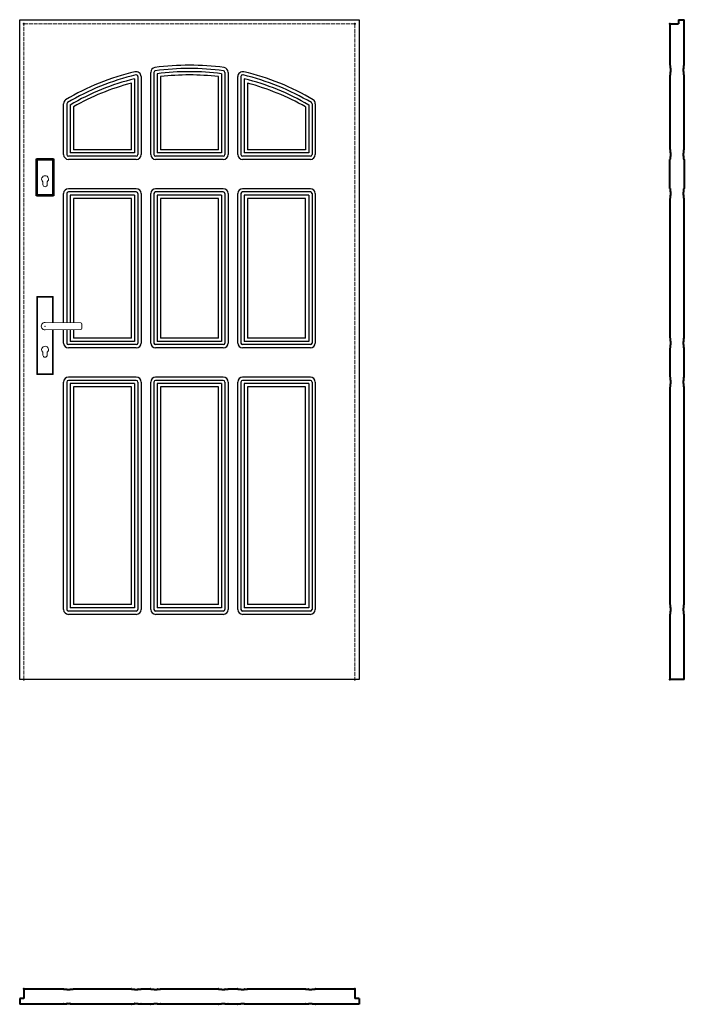
# Model space of a CAD drawing. Units: millimetres. Extents: x 0 to 2044, y -1000 to 2030.
import ezdxf

# ---------------------------------------------------------------- set-up
doc = ezdxf.new("R2010")
doc.units = ezdxf.units.MM
doc.linetypes.add('ACAD_ISO02W100', pattern=[15, 12, -3])
for name, color, linetype, lineweight in [('p-cieńka', 2, 'Continuous', 15), ('p-główna', 7, 'Continuous', 30), ('p-kreskowa', 4, 'ACAD_ISO02W100', 15)]:
    doc.layers.add(name, color=color, linetype=linetype, lineweight=lineweight)

msp = doc.modelspace()

# ---------------------------------------------------------------- linework, layer by layer
for p, q in [((0, 0), (0, 2030)), ((0, 2030), (1044, 2030)), ((1044, 2030), (1044, 0)), ((363.4, 1854.9), (363.4, 1615)), ((373.4, 1855), (373.4, 1615)), ((402.9, 1615), (402.9, 1868)), ((412.9, 1868), (412.9, 1615)), ((422.9, 1863.7), (422.9, 1620)), ((432.9, 1855), (432.9, 1630)), ((611.1, 1630), (611.1, 1855)), ((621.1, 1863.7), (621.1, 1620)), ((631.1, 1868), (631.1, 1615)), ((641.1, 1868), (641.1, 1615)), ((670.6, 1615), (670.6, 1855)), ((680.6, 1854.9), (680.6, 1615)), ((343.4, 1630), (343.4, 1834.6)), ((353.4, 1848.2), (353.4, 1620)), ((690.6, 1848.2), (690.6, 1620)), ((700.6, 1834.6), (700.6, 1630)), ((135, 1615), (135, 1771.5)), ((145, 1770.7), (145, 1615)), ((155, 1767.5), (155, 1620)), ((165, 1761.7), (165, 1630)), ((879, 1761.7), (879, 1630)), ((889, 1767.5), (889, 1620)), ((899, 1770.7), (899, 1615)), ((909, 1771.5), (909, 1615)), ((358.4, 1610), (150, 1610)), ((353.4, 1620), (155, 1620)), ((343.4, 1630), (165, 1630)), ((626.1, 1610), (417.9, 1610)), ((621.1, 1620), (422.9, 1620)), ((611.1, 1630), (432.9, 1630)), ((894, 1610), (685.6, 1610)), ((889, 1620), (690.6, 1620)), ((879, 1630), (700.6, 1630)), ((358.4, 1600), (150, 1600)), ((626.1, 1600), (417.9, 1600)), ((894, 1600), (685.6, 1600)), ((135, 1097.5), (135, 1495)), ((145, 1495), (145, 1097.4)), ((358.4, 1510), (150, 1510)), ((358.4, 1500), (150, 1500)), ((155, 1490), (155, 1097.2)), ((353.4, 1490), (155, 1490)), ((353.4, 1490), (353.4, 1040)), ((363.4, 1495), (363.4, 1035)), ((373.4, 1495), (373.4, 1035)), ((402.9, 1035), (402.9, 1495)), ((412.9, 1495), (412.9, 1035)), ((626.1, 1510), (417.9, 1510)), ((626.1, 1500), (417.9, 1500)), ((422.9, 1490), (422.9, 1040)), ((621.1, 1490), (422.9, 1490)), ((621.1, 1490), (621.1, 1040)), ((631.1, 1495), (631.1, 1035)), ((641.1, 1495), (641.1, 1035)), ((670.6, 1035), (670.6, 1495)), ((680.6, 1495), (680.6, 1035)), ((894, 1510), (685.6, 1510)), ((894, 1500), (685.6, 1500)), ((690.6, 1490), (690.6, 1040)), ((889, 1490), (690.6, 1490)), ((889, 1490), (889, 1040)), ((899, 1495), (899, 1035)), ((909, 1495), (909, 1035)), ((165, 1480), (165, 1097.1)), ((343.4, 1480), (165, 1480)), ((343.4, 1050), (343.4, 1480)), ((432.9, 1480), (432.9, 1050)), ((611.1, 1480), (432.9, 1480)), ((611.1, 1050), (611.1, 1480)), ((700.6, 1480), (700.6, 1050)), ((879, 1480), (700.6, 1480)), ((879, 1050), (879, 1480)), ((135, 1035), (135, 1076)), ((145, 1076.1), (145, 1035)), ((155, 1076.3), (155, 1040)), ((165, 1076.4), (165, 1050)), ((353.4, 1040), (155, 1040)), ((343.4, 1050), (165, 1050)), ((621.1, 1040), (422.9, 1040)), ((611.1, 1050), (432.9, 1050)), ((889, 1040), (690.6, 1040)), ((879, 1050), (700.6, 1050)), ((358.4, 1030), (150, 1030)), ((358.4, 1020), (150, 1020)), ((626.1, 1030), (417.9, 1030)), ((626.1, 1020), (417.9, 1020)), ((894, 1030), (685.6, 1030)), ((894, 1020), (685.6, 1020)), ((135, 215), (135, 915)), ((145, 915), (145, 215)), ((358.4, 930), (150, 930)), ((358.4, 920), (150, 920)), ((353.4, 910), (155, 910)), ((155, 910), (155, 220)), ((353.4, 910), (353.4, 220)), ((363.4, 915), (363.4, 215)), ((373.4, 915), (373.4, 215)), ((402.9, 215), (402.9, 915)), ((412.9, 915), (412.9, 215)), ((626.1, 930), (417.9, 930)), ((626.1, 920), (417.9, 920)), ((621.1, 910), (422.9, 910)), ((422.9, 910), (422.9, 220)), ((621.1, 910), (621.1, 220)), ((631.1, 915), (631.1, 215)), ((641.1, 915), (641.1, 215)), ((670.6, 215), (670.6, 915)), ((680.6, 915), (680.6, 215)), ((894, 930), (685.6, 930)), ((894, 920), (685.6, 920)), ((889, 910), (690.6, 910)), ((690.6, 910), (690.6, 220)), ((889, 910), (889, 220)), ((899, 915), (899, 215)), ((909, 915), (909, 215)), ((343.4, 900), (165, 900)), ((165, 900), (165, 230)), ((343.4, 230), (343.4, 900)), ((611.1, 900), (432.9, 900)), ((432.9, 900), (432.9, 230)), ((611.1, 230), (611.1, 900)), ((879, 900), (700.6, 900)), ((700.6, 900), (700.6, 230)), ((879, 230), (879, 900)), ((353.4, 220), (155, 220)), ((343.4, 230), (165, 230)), ((621.1, 220), (422.9, 220)), ((611.1, 230), (432.9, 230)), ((889, 220), (690.6, 220)), ((879, 230), (700.6, 230)), ((358.4, 210), (150, 210)), ((358.4, 200), (150, 200)), ((626.1, 210), (417.9, 210)), ((626.1, 200), (417.9, 200)), ((894, 210), (685.6, 210)), ((894, 200), (685.6, 200)), ((1044, 0), (0, 0))]:
    msp.add_line(p, q)
for centre, radius, start, end in [((417.9, 1868), 15, 99.1016, 180), ((522, 1093.9), 796, 82.3128, 97.6872), ((522, 1098.8), 781.1, 82.2827, 97.7173), ((626.1, 1868), 15, 0, 80.8984), ((526.2, 1134.9), 754.4, 103.1637, 120.7034), ((526.1, 1140), 739.4, 103.2191, 120.8476), ((358.4, 1855), 15, 0, 105.4116), ((358.4, 1854.9), 5, 0, 105.5164), ((417.9, 1868), 5, 99.1625, 180), ((522, 1090.2), 779.8, 82.6992, 97.3008), ((522, 1062.7), 797.3, 83.5833, 96.4167), ((626.1, 1868), 5, 0, 80.8375), ((685.6, 1855), 15, 74.5884, 180), ((685.6, 1854.9), 5, 74.4836, 180), ((517.9, 1140), 739.4, 59.1524, 76.7809), ((517.8, 1134.9), 754.4, 59.2966, 76.8363), ((528.2, 1134.5), 734.8, 103.7604, 120.5225), ((533.2, 1114.9), 744.3, 104.7706, 119.6457), ((515.8, 1134.5), 734.8, 59.4775, 76.2396), ((510.8, 1114.9), 744.3, 60.3543, 75.2294), ((150, 1771.5), 15, 126.6994, 180), ((150, 1770.7), 5, 126.6509, 180), ((894, 1770.7), 5, 0, 53.3491), ((894, 1771.5), 15, 0, 53.3006), ((150, 1615), 15, 180, 270), ((150, 1615), 5, 180, 270), ((358.4, 1615), 5, 270, 0), ((358.4, 1615), 15, 270, 0), ((417.9, 1615), 15, 180, 270), ((417.9, 1615), 5, 180, 270), ((626.1, 1615), 5, 270, 0), ((626.1, 1615), 15, 270, 0), ((685.6, 1615), 15, 180, 270), ((685.6, 1615), 5, 180, 270), ((894, 1615), 5, 270, 0), ((894, 1615), 15, 270, 0), ((150, 1495), 15, 90, 180), ((150, 1495), 5, 90, 180), ((358.4, 1495), 15, 0, 90), ((358.4, 1495), 5, 0, 90), ((417.9, 1495), 15, 90, 180), ((417.9, 1495), 5, 90, 180), ((626.1, 1495), 15, 0, 90), ((626.1, 1495), 5, 0, 90), ((685.6, 1495), 15, 90, 180), ((685.6, 1495), 5, 90, 180), ((894, 1495), 15, 0, 90), ((894, 1495), 5, 0, 90), ((150, 1035), 15, 180, 270), ((150, 1035), 5, 180, 270), ((358.4, 1035), 5, 270, 0), ((358.4, 1035), 15, 270, 0), ((417.9, 1035), 15, 180, 270), ((417.9, 1035), 5, 180, 270), ((626.1, 1035), 5, 270, 0), ((626.1, 1035), 15, 270, 0), ((685.6, 1035), 15, 180, 270), ((685.6, 1035), 5, 180, 270), ((894, 1035), 5, 270, 0), ((894, 1035), 15, 270, 0), ((150, 915), 15, 90, 180), ((150, 915), 5, 90, 180), ((358.4, 915), 15, 0, 90), ((358.4, 915), 5, 0, 90), ((417.9, 915), 15, 90, 180), ((417.9, 915), 5, 90, 180), ((626.1, 915), 15, 0, 90), ((626.1, 915), 5, 0, 90), ((685.6, 915), 15, 90, 180), ((685.6, 915), 5, 90, 180), ((894, 915), 15, 0, 90), ((894, 915), 5, 0, 90), ((150, 215), 15, 180, 270), ((150, 215), 5, 180, 270), ((358.4, 215), 5, 270, 0), ((358.4, 215), 15, 270, 0), ((417.9, 215), 15, 180, 270), ((417.9, 215), 5, 180, 270), ((626.1, 215), 5, 270, 0), ((626.1, 215), 15, 270, 0), ((685.6, 215), 15, 180, 270), ((685.6, 215), 5, 180, 270), ((894, 215), 5, 270, 0), ((894, 215), 15, 270, 0)]:
    msp.add_arc(centre, radius, start, end)
at = {"layer": 'p-cieńka', "lineweight": 40}
for p, q in [((52, 1602), (104, 1602)), ((52, 1488), (52, 1602)), ((54, 1600), (52, 1602)), ((54, 1490), (54, 1600)), ((54, 1600), (102, 1600)), ((102, 1600), (104, 1602)), ((102, 1600), (102, 1490)), ((104, 1602), (104, 1488)), ((54, 1490), (52, 1488)), ((104, 1488), (52, 1488)), ((102, 1490), (54, 1490)), ((104, 1488), (102, 1490))]:
    msp.add_line(p, q, dxfattribs=at)
at = {"layer": 'p-cieńka'}
for p, q in [((71.5, 1522.5), (71.5, 1531.3)), ((84.5, 1522.5), (84.5, 1531.3)), ((53, 1178.2), (55, 1176.2)), ((103, 1178.2), (53, 1178.2)), ((53, 938.2), (53, 1178.2)), ((101, 1176.2), (55, 1176.2)), ((55, 1176.2), (55, 940.2)), ((103, 1178.2), (101, 1176.2)), ((101, 1097.9), (101, 1176.2)), ((103, 1097.9), (103, 1178.2)), ((78, 1098.2), (187.6, 1096.8)), ((191.5, 1092.8), (191.5, 1080.7)), ((78, 1075.2), (187.6, 1076.7)), ((101, 940.2), (101, 1075.6)), ((103, 938.2), (103, 1075.6)), ((71.5, 997.7), (71.5, 1006.5)), ((84.5, 997.7), (84.5, 1006.5)), ((55, 940.2), (53, 938.2)), ((55, 940.2), (101, 940.2)), ((53, 938.2), (103, 938.2))]:
    msp.add_line(p, q, dxfattribs=at)
at = {"layer": 'p-cieńka', "color": 2}
msp.add_line((101, 940.2), (103, 938.2), dxfattribs=at)
at = {"layer": 'p-cieńka'}
for centre, radius, start, end in [((78, 1539.5), 10.5, 308.2466, 231.7534), ((78, 1522.5), 6.5, 180, 0), ((78, 1086.7), 11.5, 88.4857, 271.5143), ((187.5, 1092.8), 4, 0, 89.2428), ((187.5, 1080.7), 4, 270.7572, 0), ((78, 1014.7), 10.5, 308.2466, 231.7534), ((78, 997.7), 6.5, 180, 0)]:
    msp.add_arc(centre, radius, start, end, dxfattribs=at)
msp.add_point((78, 1086.7), dxfattribs=at)
at = {"layer": 'p-główna', "lineweight": 40}
for p, q in [((2000, 2017), (2000, 1890.4)), ((2000, 2017), (2026, 2017)), ((2026, 2030), (2026, 2017)), ((2026, 2030), (2044, 2030)), ((2044, 1890.4), (2044, 2030)), ((2000.7, 1889.9), (2000.5, 1889.9)), ((2001.2, 1880.4), (2001.2, 1889.4)), ((2001.9, 1879.9), (2001.7, 1879.9)), ((2002.4, 1870.4), (2002.4, 1879.4)), ((2041.6, 1870.4), (2041.6, 1879.4)), ((2042.1, 1879.9), (2042.3, 1879.9)), ((2042.8, 1880.4), (2042.8, 1889.4)), ((2043.3, 1889.9), (2043.5, 1889.9)), ((2000, 1859.4), (2000, 1630.5)), ((2000.7, 1859.9), (2000.5, 1859.9)), ((2001.2, 1860.4), (2001.2, 1869.4)), ((2001.9, 1869.9), (2001.7, 1869.9)), ((2042.1, 1869.9), (2042.3, 1869.9)), ((2042.8, 1860.4), (2042.8, 1869.4)), ((2043.3, 1859.9), (2043.5, 1859.9)), ((2044, 1630.5), (2044, 1859.4)), ((2000, 1634.5), (2000, 1630.5)), ((2000.7, 1630), (2000.5, 1630)), ((2001.2, 1620.5), (2001.2, 1629.5)), ((2001.2, 1600.5), (2001.2, 1609.5)), ((2001.9, 1620), (2001.7, 1620)), ((2001.9, 1610), (2001.7, 1610)), ((2002.4, 1610.5), (2002.4, 1619.5)), ((2041.6, 1610.5), (2041.6, 1619.5)), ((2042.1, 1620), (2042.3, 1620)), ((2042.1, 1610), (2042.3, 1610)), ((2042.8, 1620.5), (2042.8, 1629.5)), ((2042.8, 1600.5), (2042.8, 1609.5)), ((2043.3, 1630), (2043.5, 1630)), ((2044, 1630.5), (2044, 1634.5)), ((2000, 1510.5), (2000, 1599.5)), ((2000.7, 1600), (2000.5, 1600)), ((2043.3, 1600), (2043.5, 1600)), ((2044, 1599.5), (2044, 1510.5)), ((2000.7, 1510), (2000.5, 1510)), ((2001.2, 1500.5), (2001.2, 1509.5)), ((2001.2, 1480.5), (2001.2, 1489.5)), ((2001.9, 1500), (2001.7, 1500)), ((2001.9, 1490), (2001.7, 1490)), ((2002.4, 1490.5), (2002.4, 1499.5)), ((2041.6, 1490.5), (2041.6, 1499.5)), ((2042.1, 1500), (2042.3, 1500)), ((2042.1, 1490), (2042.3, 1490)), ((2042.8, 1500.5), (2042.8, 1509.5)), ((2042.8, 1480.5), (2042.8, 1489.5)), ((2043.3, 1510), (2043.5, 1510)), ((2000, 1479.5), (2000, 1050.5)), ((2000.7, 1480), (2000.5, 1480)), ((2043.3, 1480), (2043.5, 1480)), ((2044, 1050.5), (2044, 1479.5)), ((2000.7, 1050), (2000.5, 1050)), ((2001.2, 1040.5), (2001.2, 1049.5)), ((2001.9, 1040), (2001.7, 1040)), ((2002.4, 1030.5), (2002.4, 1039.5)), ((2041.6, 1030.5), (2041.6, 1039.5)), ((2042.1, 1040), (2042.3, 1040)), ((2042.8, 1040.5), (2042.8, 1049.5)), ((2043.3, 1050), (2043.5, 1050)), ((2000, 1019.5), (2000, 930.5)), ((2000.7, 1020), (2000.5, 1020)), ((2001.2, 1020.5), (2001.2, 1029.5)), ((2001.9, 1030), (2001.7, 1030)), ((2042.1, 1030), (2042.3, 1030)), ((2042.8, 1020.5), (2042.8, 1029.5)), ((2043.3, 1020), (2043.5, 1020)), ((2044, 930.5), (2044, 1019.5)), ((2000.7, 930), (2000.5, 930)), ((2001.2, 920.5), (2001.2, 929.5)), ((2001.2, 900.5), (2001.2, 909.5)), ((2001.9, 920), (2001.7, 920)), ((2001.9, 910), (2001.7, 910)), ((2002.4, 910.5), (2002.4, 919.5)), ((2041.6, 910.5), (2041.6, 919.5)), ((2042.1, 920), (2042.3, 920)), ((2042.1, 910), (2042.3, 910)), ((2042.8, 920.5), (2042.8, 929.5)), ((2042.8, 900.5), (2042.8, 909.5)), ((2043.3, 930), (2043.5, 930)), ((2000, 899.5), (2000, 230.5)), ((2000.7, 900), (2000.5, 900)), ((2043.3, 900), (2043.5, 900)), ((2044, 230.5), (2044, 899.5)), ((2000.7, 230), (2000.5, 230)), ((2001.2, 220.5), (2001.2, 229.5)), ((2001.9, 220), (2001.7, 220)), ((2002.4, 210.5), (2002.4, 219.5)), ((2041.6, 210.5), (2041.6, 219.5)), ((2042.1, 220), (2042.3, 220)), ((2042.8, 220.5), (2042.8, 229.5)), ((2043.3, 230), (2043.5, 230)), ((2000, 199.5), (2000, 0)), ((2000.7, 200), (2000.5, 200)), ((2001.2, 200.5), (2001.2, 209.5)), ((2001.9, 210), (2001.7, 210)), ((2042.1, 210), (2042.3, 210)), ((2042.8, 200.5), (2042.8, 209.5)), ((2043.3, 200), (2043.5, 200)), ((2044, 0), (2044, 199.5)), ((2044, 0), (2000, 0)), ((13, -952), (13, -982)), ((13, -952), (134.5, -952)), ((135, -952.7), (135, -952.5)), ((135.5, -953.2), (144.5, -953.2)), ((145, -953.9), (145, -953.7)), ((145.5, -954.4), (154.5, -954.4)), ((155, -953.9), (155, -953.7)), ((155.5, -953.2), (164.5, -953.2)), ((165, -952.7), (165, -952.5)), ((165.5, -952), (342.9, -952)), ((343.4, -952.7), (343.4, -952.5)), ((343.9, -953.2), (352.9, -953.2)), ((353.4, -953.9), (353.4, -953.7)), ((353.9, -954.4), (362.9, -954.4)), ((363.4, -953.9), (363.4, -953.7)), ((363.9, -953.2), (372.9, -953.2)), ((373.4, -952.7), (373.4, -952.5)), ((373.9, -952), (402.4, -952)), ((402.9, -952.7), (402.9, -952.5)), ((403.4, -953.2), (412.4, -953.2)), ((412.9, -953.9), (412.9, -953.7)), ((413.4, -954.4), (422.4, -954.4)), ((422.9, -953.9), (422.9, -953.7)), ((423.4, -953.2), (432.4, -953.2)), ((432.9, -952.7), (432.9, -952.5)), ((433.4, -952), (610.6, -952)), ((611.1, -952.7), (611.1, -952.5)), ((611.6, -953.2), (620.6, -953.2)), ((621.1, -953.9), (621.1, -953.7)), ((621.6, -954.4), (630.6, -954.4)), ((631.1, -953.9), (631.1, -953.7)), ((631.6, -953.2), (640.6, -953.2)), ((641.1, -952.7), (641.1, -952.5)), ((641.6, -952), (670.1, -952)), ((670.6, -952.7), (670.6, -952.5)), ((671.1, -953.2), (680.1, -953.2)), ((680.6, -953.9), (680.6, -953.7)), ((681.1, -954.4), (690.1, -954.4)), ((690.6, -953.9), (690.6, -953.7)), ((691.1, -953.2), (700.1, -953.2)), ((700.6, -952.7), (700.6, -952.5)), ((701.1, -952), (878.5, -952)), ((879, -952.7), (879, -952.5)), ((879.5, -953.2), (888.5, -953.2)), ((889, -953.9), (889, -953.7)), ((889.5, -954.4), (898.5, -954.4)), ((899, -953.9), (899, -953.7)), ((899.5, -953.2), (908.5, -953.2)), ((909, -952.7), (909, -952.5)), ((909.5, -952), (1031, -952)), ((1031, -952), (1031, -982)), ((0, -982), (0, -1000)), ((13, -982), (0, -982)), ((135, -999.3), (135, -999.5)), ((135.5, -998.8), (144.5, -998.8)), ((145, -998.1), (145, -998.3)), ((145.5, -997.6), (154.5, -997.6)), ((155, -998.1), (155, -998.3)), ((155.5, -998.8), (164.5, -998.8)), ((165, -999.3), (165, -999.5)), ((343.4, -999.3), (343.4, -999.5)), ((343.9, -998.8), (352.9, -998.8)), ((353.4, -998.1), (353.4, -998.3)), ((353.9, -997.6), (362.9, -997.6)), ((363.4, -998.1), (363.4, -998.3)), ((363.9, -998.8), (372.9, -998.8)), ((373.4, -999.3), (373.4, -999.5)), ((402.9, -999.3), (402.9, -999.5)), ((403.4, -998.8), (412.4, -998.8)), ((412.9, -998.1), (412.9, -998.3)), ((413.4, -997.6), (422.4, -997.6)), ((422.9, -998.1), (422.9, -998.3)), ((423.4, -998.8), (432.4, -998.8)), ((432.9, -999.3), (432.9, -999.5)), ((611.1, -999.3), (611.1, -999.5)), ((611.6, -998.8), (620.6, -998.8)), ((621.1, -998.1), (621.1, -998.3)), ((621.6, -997.6), (630.6, -997.6)), ((631.1, -998.1), (631.1, -998.3)), ((631.6, -998.8), (640.6, -998.8)), ((641.1, -999.3), (641.1, -999.5)), ((670.6, -999.3), (670.6, -999.5)), ((671.1, -998.8), (680.1, -998.8)), ((680.6, -998.1), (680.6, -998.3)), ((681.1, -997.6), (690.1, -997.6)), ((690.6, -998.1), (690.6, -998.3)), ((691.1, -998.8), (700.1, -998.8)), ((700.6, -999.3), (700.6, -999.5)), ((879, -999.3), (879, -999.5)), ((879.5, -998.8), (888.5, -998.8)), ((889, -998.1), (889, -998.3)), ((889.5, -997.6), (898.5, -997.6)), ((899, -998.1), (899, -998.3)), ((899.5, -998.8), (908.5, -998.8)), ((909, -999.3), (909, -999.5)), ((1044, -982), (1031, -982)), ((1044, -982), (1044, -1000)), ((134.5, -1000), (0, -1000)), ((342.9, -1000), (165.5, -1000)), ((402.4, -1000), (373.9, -1000)), ((610.6, -1000), (433.4, -1000)), ((670.1, -1000), (641.6, -1000)), ((878.5, -1000), (701.1, -1000)), ((1044, -1000), (909.5, -1000))]:
    msp.add_line(p, q, dxfattribs=at)
for centre, start, end in [((2000.5, 1890.4), 180, 270), ((2000.7, 1889.4), 0, 90), ((2001.7, 1880.4), 180, 270), ((2001.9, 1879.4), 0, 90), ((2042.1, 1879.4), 90, 180), ((2042.3, 1880.4), 270, 0), ((2043.3, 1889.4), 90, 180), ((2043.5, 1890.4), 270, 0), ((2000.5, 1859.4), 90, 180), ((2000.7, 1860.4), 270, 0), ((2001.7, 1869.4), 90, 180), ((2001.9, 1870.4), 270, 0), ((2042.1, 1870.4), 180, 270), ((2042.3, 1869.4), 0, 90), ((2043.3, 1860.4), 180, 270), ((2043.5, 1859.4), 0, 90), ((2000.5, 1630.5), 180, 270), ((2000.7, 1629.5), 0, 90), ((2001.7, 1620.5), 180, 270), ((2001.7, 1609.5), 90, 180), ((2001.9, 1619.5), 0, 90), ((2001.9, 1610.5), 270, 0), ((2042.1, 1619.5), 90, 180), ((2042.1, 1610.5), 180, 270), ((2042.3, 1620.5), 270, 0), ((2042.3, 1609.5), 0, 90), ((2043.3, 1629.5), 90, 180), ((2043.5, 1630.5), 270, 0), ((2000.5, 1599.5), 90, 180), ((2000.7, 1600.5), 270, 0), ((2043.3, 1600.5), 180, 270), ((2043.5, 1599.5), 0, 90), ((2000.5, 1510.5), 180, 270), ((2000.7, 1509.5), 0, 90), ((2001.7, 1500.5), 180, 270), ((2001.7, 1489.5), 90, 180), ((2001.9, 1499.5), 0, 90), ((2001.9, 1490.5), 270, 0), ((2042.1, 1499.5), 90, 180), ((2042.1, 1490.5), 180, 270), ((2042.3, 1500.5), 270, 0), ((2042.3, 1489.5), 0, 90), ((2043.3, 1509.5), 90, 180), ((2043.5, 1510.5), 270, 0), ((2000.5, 1479.5), 90, 180), ((2000.7, 1480.5), 270, 0), ((2043.3, 1480.5), 180, 270), ((2043.5, 1479.5), 0, 90), ((2000.5, 1050.5), 180, 270), ((2000.7, 1049.5), 0, 90), ((2001.7, 1040.5), 180, 270), ((2001.9, 1039.5), 0, 90), ((2001.9, 1030.5), 270, 0), ((2042.1, 1039.5), 90, 180), ((2042.1, 1030.5), 180, 270), ((2042.3, 1040.5), 270, 0), ((2043.3, 1049.5), 90, 180), ((2043.5, 1050.5), 270, 0), ((2000.5, 1019.5), 90, 180), ((2000.7, 1020.5), 270, 0), ((2001.7, 1029.5), 90, 180), ((2042.3, 1029.5), 0, 90), ((2043.3, 1020.5), 180, 270), ((2043.5, 1019.5), 0, 90), ((2000.5, 930.5), 180, 270), ((2000.7, 929.5), 0, 90), ((2001.7, 920.5), 180, 270), ((2001.7, 909.5), 90, 180), ((2001.9, 919.5), 0, 90), ((2001.9, 910.5), 270, 0), ((2042.1, 919.5), 90, 180), ((2042.1, 910.5), 180, 270), ((2042.3, 920.5), 270, 0), ((2042.3, 909.5), 0, 90), ((2043.3, 929.5), 90, 180), ((2043.5, 930.5), 270, 0), ((2000.5, 899.5), 90, 180), ((2000.7, 900.5), 270, 0), ((2043.3, 900.5), 180, 270), ((2043.5, 899.5), 0, 90), ((2000.5, 230.5), 180, 270), ((2000.7, 229.5), 0, 90), ((2001.7, 220.5), 180, 270), ((2001.9, 219.5), 0, 90), ((2042.1, 219.5), 90, 180), ((2042.3, 220.5), 270, 0), ((2043.3, 229.5), 90, 180), ((2043.5, 230.5), 270, 0), ((2000.5, 199.5), 90, 180), ((2000.7, 200.5), 270, 0), ((2001.7, 209.5), 90, 180), ((2001.9, 210.5), 270, 0), ((2042.1, 210.5), 180, 270), ((2042.3, 209.5), 0, 90), ((2043.3, 200.5), 180, 270), ((2043.5, 199.5), 0, 90), ((134.5, -952.5), 0, 90), ((135.5, -952.7), 180, 270), ((144.5, -953.7), 0, 90), ((145.5, -953.9), 180, 270), ((154.5, -953.9), 270, 0), ((155.5, -953.7), 90, 180), ((164.5, -952.7), 270, 360), ((165.5, -952.5), 90, 180), ((342.9, -952.5), 0, 90), ((343.9, -952.7), 180, 270), ((352.9, -953.7), 0, 90), ((353.9, -953.9), 180, 270), ((362.9, -953.9), 270, 0), ((363.9, -953.7), 90, 180), ((372.9, -952.7), 270, 360), ((373.9, -952.5), 90, 180), ((402.4, -952.5), 0, 90), ((403.4, -952.7), 180, 270), ((412.4, -953.7), 0, 90), ((413.4, -953.9), 180, 270), ((422.4, -953.9), 270, 0), ((423.4, -953.7), 90, 180), ((432.4, -952.7), 270, 360), ((433.4, -952.5), 90, 180), ((610.6, -952.5), 0, 90), ((611.6, -952.7), 180, 270), ((620.6, -953.7), 0, 90), ((621.6, -953.9), 180, 270), ((630.6, -953.9), 270, 0), ((631.6, -953.7), 90, 180), ((640.6, -952.7), 270, 360), ((641.6, -952.5), 90, 180), ((670.1, -952.5), 0, 90), ((671.1, -952.7), 180, 270), ((680.1, -953.7), 0, 90), ((681.1, -953.9), 180, 270), ((690.1, -953.9), 270, 0), ((691.1, -953.7), 90, 180), ((700.1, -952.7), 270, 360), ((701.1, -952.5), 90, 180), ((878.5, -952.5), 0, 90), ((879.5, -952.7), 180, 270), ((888.5, -953.7), 0, 90), ((889.5, -953.9), 180, 270), ((898.5, -953.9), 270, 0), ((899.5, -953.7), 90, 180), ((908.5, -952.7), 270, 360), ((909.5, -952.5), 90, 180), ((134.5, -999.5), 270, 360), ((135.5, -999.3), 90, 180), ((144.5, -998.3), 270, 360), ((145.5, -998.1), 90, 180), ((154.5, -998.1), 0, 90), ((155.5, -998.3), 180, 270), ((164.5, -999.3), 0, 90), ((165.5, -999.5), 180, 270), ((342.9, -999.5), 270, 360), ((343.9, -999.3), 90, 180), ((352.9, -998.3), 270, 360), ((353.9, -998.1), 90, 180), ((362.9, -998.1), 0, 90), ((363.9, -998.3), 180, 270), ((372.9, -999.3), 0, 90), ((373.9, -999.5), 180, 270), ((402.4, -999.5), 270, 360), ((403.4, -999.3), 90, 180), ((412.4, -998.3), 270, 360), ((413.4, -998.1), 90, 180), ((422.4, -998.1), 0, 90), ((423.4, -998.3), 180, 270), ((432.4, -999.3), 0, 90), ((433.4, -999.5), 180, 270), ((610.6, -999.5), 270, 360), ((611.6, -999.3), 90, 180), ((620.6, -998.3), 270, 360), ((621.6, -998.1), 90, 180), ((630.6, -998.1), 0, 90), ((631.6, -998.3), 180, 270), ((640.6, -999.3), 0, 90), ((641.6, -999.5), 180, 270), ((670.1, -999.5), 270, 360), ((671.1, -999.3), 90, 180), ((680.1, -998.3), 270, 360), ((681.1, -998.1), 90, 180), ((690.1, -998.1), 0, 90), ((691.1, -998.3), 180, 270), ((700.1, -999.3), 0, 90), ((701.1, -999.5), 180, 270), ((878.5, -999.5), 270, 360), ((879.5, -999.3), 90, 180), ((888.5, -998.3), 270, 360), ((889.5, -998.1), 90, 180), ((898.5, -998.1), 0, 90), ((899.5, -998.3), 180, 270), ((908.5, -999.3), 0, 90), ((909.5, -999.5), 180, 270)]:
    msp.add_arc(centre, 0.5, start, end, dxfattribs=at)
for p in [(13, 2017), (1031, 2017), (2000, 2017), (13, 0), (1031, 0), (2000, 0), (13, -952), (1031, -952)]:
    msp.add_point(p, dxfattribs=at)
at = {"layer": 'p-kreskowa'}
for p, q in [((13, 0), (13, 2017)), ((13, 2017), (1031, 2017)), ((1031, 2017), (1031, 0))]:
    msp.add_line(p, q, dxfattribs=at)

# ---------------------------------------------------------------- texts
at = {"flags": 9}
msp.add_attdef('INFORMACJA', (0, 0), 'Własność Porta KMI Poland, wszelkie prawa zastrzeżone.', height=2.5, dxfattribs=at)

doc.saveas('drawing.dxf')
